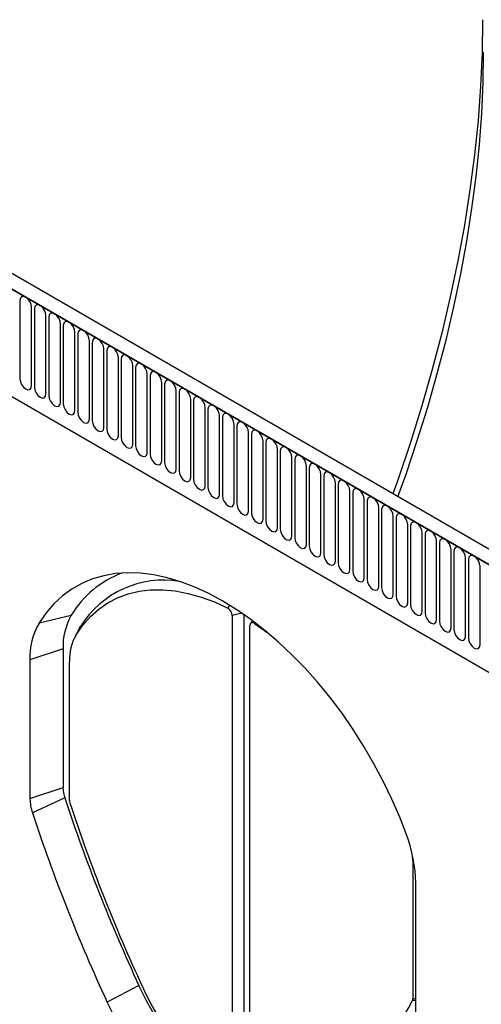
# Model space of a CAD drawing. Units: millimetres. Extents: x 75 to 2100, y 0 to 1460.
# Drawn here: x 385 to 510, y 412 to 679 of the extents above; entities that cross this region are included whole.
import ezdxf

# ---------------------------------------------------------------- set-up
doc = ezdxf.new("R2010")
doc.units = ezdxf.units.MM
doc.header["$LTSCALE"] = 5
doc.layers.get('0').update_dxf_attribs({"color": 1})
doc.layers.add('133532', color=7, linetype='Continuous')

# ---------------------------------------------------------------- blocks, each defined once
blk = doc.blocks.new('1033404-M_004_ISO_view')
for p, q in [((10.52, 220.93), (-341.97, 424.42)), ((8.31, 218.02), (-344.89, 421.92)), ((-344.54, 421.71), (7.95, 218.22)), ((-317.04, 404), (-317.04, 382.77)), ((-313.88, 380.95), (-313.88, 402.18)), ((-313.11, 401.73), (-313.11, 380.5)), ((-309.96, 378.68), (-309.96, 399.91)), ((-309.19, 399.47), (-309.19, 378.24)), ((-306.03, 376.41), (-306.03, 397.64)), ((-305.26, 397.2), (-305.26, 375.97)), ((-302.11, 374.15), (-302.11, 395.38)), ((-301.34, 394.94), (-301.34, 373.71)), ((-298.18, 371.88), (-298.18, 393.11)), ((-297.41, 392.67), (-297.41, 371.44)), ((-294.26, 369.62), (-294.26, 390.85)), ((-293.49, 390.4), (-293.49, 369.17)), ((-290.33, 367.35), (-290.33, 388.58)), ((-289.57, 388.14), (-289.57, 366.91)), ((-286.41, 365.09), (-286.41, 386.32)), ((-285.64, 385.87), (-285.64, 364.64)), ((-282.48, 362.82), (-282.48, 384.05)), ((-281.72, 383.61), (-281.72, 362.38)), ((-278.56, 360.56), (-278.56, 381.79)), ((-323.17, 380.25), (-83.58, 241.93)), ((-323.17, 380.25), (-83.58, 241.93)), ((-277.79, 381.34), (-277.79, 360.11)), ((-274.64, 358.29), (-274.64, 379.52)), ((-273.87, 379.08), (-273.87, 357.85)), ((-270.71, 356.02), (-270.71, 377.25)), ((-269.94, 376.81), (-269.94, 355.58)), ((-266.79, 353.76), (-266.79, 374.99)), ((-266.02, 374.55), (-266.02, 353.32)), ((-262.86, 351.49), (-262.86, 372.72)), ((-262.09, 372.28), (-262.09, 351.05)), ((-258.94, 349.23), (-258.94, 370.46)), ((-258.17, 370.01), (-258.17, 348.78)), ((-255.01, 346.96), (-255.01, 368.19)), ((-254.25, 367.75), (-254.25, 346.52)), ((-251.09, 344.7), (-251.09, 365.93)), ((-250.32, 365.48), (-250.32, 344.25)), ((-247.16, 342.43), (-247.16, 363.66)), ((-246.4, 363.22), (-246.4, 341.99)), ((-243.24, 340.17), (-243.24, 361.4)), ((-242.47, 360.95), (-242.47, 339.72)), ((-239.32, 337.9), (-239.32, 359.13)), ((-238.55, 358.69), (-238.55, 337.46)), ((-235.39, 335.63), (-235.39, 356.86)), ((-234.62, 356.42), (-234.62, 335.19)), ((-231.47, 333.37), (-231.47, 354.6)), ((-230.7, 354.16), (-230.7, 332.93)), ((-227.54, 331.1), (-227.54, 352.33)), ((-226.77, 351.89), (-226.77, 330.66)), ((-223.62, 328.84), (-223.62, 350.07)), ((-222.85, 349.62), (-222.85, 328.39)), ((-219.69, 326.57), (-219.69, 347.8)), ((-218.93, 347.36), (-218.93, 326.13)), ((-215.77, 324.31), (-215.77, 345.54)), ((-215, 345.09), (-215, 323.86)), ((-211.84, 322.04), (-211.84, 343.27)), ((-211.08, 342.83), (-211.08, 321.6)), ((-207.92, 319.78), (-207.92, 341.01)), ((-207.15, 340.56), (-207.15, 319.33)), ((-204, 317.51), (-204, 338.74)), ((-203.23, 338.3), (-203.23, 317.07)), ((-200.07, 315.24), (-200.07, 336.47)), ((-199.3, 336.03), (-199.3, 314.8)), ((-196.15, 312.98), (-196.15, 334.21)), ((-195.38, 333.77), (-195.38, 312.54)), ((-192.22, 310.71), (-192.22, 331.94)), ((-260.65, 320.65), (-260.05, 321.35)), ((-311.85, 316.59), (-303.11, 318.68)), ((-256.75, 319.21), (-259.44, 318.65)), ((-259.44, 318.65), (-259.44, 189.8)), ((-256.33, 318.91), (-256.33, 190.45)), ((-300.83, 315.2), (-302.06, 312.96)), ((-300.56, 315.66), (-301.81, 313.4)), ((-300.83, 315.2), (-300.56, 315.66)), ((-254.63, 187.03), (-254.63, 315.87)), ((-254.03, 317.27), (-254.52, 316.37)), ((-253.23, 316.67), (-253.42, 316.48)), ((-253.42, 316.48), (-249.79, 313.93)), ((-305.34, 309.55), (-314.31, 306.56)), ((-305.34, 309.55), (-305.34, 271.97)), ((-314.31, 306.56), (-314.31, 268.99)), ((-303.6, 268.47), (-303.6, 306.1)), ((-314.31, 268.99), (-305.34, 271.97)), ((-304.86, 269.17), (-313.65, 265.15)), ((-210.27, 252.38), (-210.47, 252.33)), ((-210.47, 252.33), (-210.47, 214.71)), ((-209.66, 208.57), (-209.66, 246.15)), ((-284.75, 218.33), (-293.35, 213.83)), ((-209.66, 214.29), (-210.58, 214.22)), ((-210.47, 214.71), (-209.66, 214.88))]:
    blk.add_line(p, q)
at = {"flags": 128}
for points in [[(-191.53, 480.13), (-191.67, 471.18), (-192.08, 462.07), (-192.77, 452.83), (-193.73, 443.46), (-194.97, 433.99), (-196.48, 424.41), (-198.25, 414.74), (-200.3, 405), (-202.61, 395.2), (-205.18, 385.35), (-208.01, 375.46), (-211.09, 365.54), (-214.43, 355.61), (-215.84, 351.61)], [(-214.48, 350.82), (-212.3, 356.91), (-209.24, 366.03), (-206.41, 375.14), (-203.81, 384.22), (-201.45, 393.27), (-199.33, 402.28), (-197.45, 411.23), (-195.82, 420.11), (-194.43, 428.91), (-193.3, 437.61), (-192.41, 446.22), (-191.78, 454.71), (-191.4, 463.07), (-191.27, 471.3)], [(-313.88, 402.18), (-314, 402.94), (-314.34, 403.73), (-314.85, 404.42), (-315.46, 404.91), (-316.06, 405.12), (-316.57, 405.02), (-316.92, 404.63), (-317.04, 404)], [(-309.96, 399.91), (-310.08, 400.68), (-310.42, 401.47), (-310.93, 402.16), (-311.53, 402.64), (-312.14, 402.85), (-312.65, 402.75), (-312.99, 402.36), (-313.11, 401.73)], [(-306.03, 397.64), (-306.15, 398.41), (-306.49, 399.2), (-307.01, 399.89), (-307.61, 400.38), (-308.21, 400.59), (-308.73, 400.49), (-309.07, 400.09), (-309.19, 399.47)], [(-302.11, 395.38), (-302.23, 396.15), (-302.57, 396.93), (-303.08, 397.62), (-303.68, 398.11), (-304.29, 398.32), (-304.8, 398.22), (-305.14, 397.83), (-305.26, 397.2)], [(-298.18, 393.11), (-298.3, 393.88), (-298.64, 394.67), (-299.16, 395.36), (-299.76, 395.85), (-300.36, 396.06), (-300.88, 395.96), (-301.22, 395.56), (-301.34, 394.94)], [(-294.26, 390.85), (-294.38, 391.61), (-294.72, 392.4), (-295.23, 393.09), (-295.84, 393.58), (-296.44, 393.79), (-296.95, 393.69), (-297.29, 393.3), (-297.41, 392.67)], [(-290.33, 388.58), (-290.45, 389.35), (-290.8, 390.14), (-291.31, 390.83), (-291.91, 391.32), (-292.52, 391.53), (-293.03, 391.43), (-293.37, 391.03), (-293.49, 390.4)], [(-286.41, 386.32), (-286.53, 387.08), (-286.87, 387.87), (-287.38, 388.56), (-287.99, 389.05), (-288.59, 389.26), (-289.1, 389.16), (-289.45, 388.77), (-289.57, 388.14)], [(-282.48, 384.05), (-282.6, 384.82), (-282.95, 385.61), (-283.46, 386.3), (-284.06, 386.78), (-284.67, 386.99), (-285.18, 386.9), (-285.52, 386.5), (-285.64, 385.87)], [(-278.56, 381.79), (-278.68, 382.55), (-279.02, 383.34), (-279.53, 384.03), (-280.14, 384.52), (-280.74, 384.73), (-281.25, 384.63), (-281.6, 384.24), (-281.72, 383.61)], [(-317.04, 382.77), (-316.92, 382), (-316.57, 381.21), (-316.06, 380.52), (-315.46, 380.03), (-314.85, 379.82), (-314.34, 379.92), (-314, 380.32), (-313.88, 380.95)], [(-274.64, 379.52), (-274.76, 380.29), (-275.1, 381.08), (-275.61, 381.77), (-276.21, 382.25), (-276.82, 382.46), (-277.33, 382.36), (-277.67, 381.97), (-277.79, 381.34)], [(-313.11, 380.5), (-312.99, 379.74), (-312.65, 378.95), (-312.14, 378.26), (-311.53, 377.77), (-310.93, 377.56), (-310.42, 377.66), (-310.08, 378.05), (-309.96, 378.68)], [(-270.71, 377.25), (-270.83, 378.02), (-271.17, 378.81), (-271.69, 379.5), (-272.29, 379.99), (-272.89, 380.2), (-273.41, 380.1), (-273.75, 379.7), (-273.87, 379.08)], [(-309.19, 378.24), (-309.07, 377.47), (-308.73, 376.68), (-308.21, 375.99), (-307.61, 375.5), (-307.01, 375.29), (-306.49, 375.39), (-306.15, 375.79), (-306.03, 376.41)], [(-266.79, 374.99), (-266.91, 375.76), (-267.25, 376.54), (-267.76, 377.24), (-268.36, 377.72), (-268.97, 377.93), (-269.48, 377.83), (-269.82, 377.44), (-269.94, 376.81)], [(-305.26, 375.97), (-305.14, 375.2), (-304.8, 374.42), (-304.29, 373.72), (-303.68, 373.24), (-303.08, 373.03), (-302.57, 373.13), (-302.23, 373.52), (-302.11, 374.15)], [(-301.34, 373.71), (-301.22, 372.94), (-300.88, 372.15), (-300.36, 371.46), (-299.76, 370.97), (-299.16, 370.76), (-298.64, 370.86), (-298.3, 371.25), (-298.18, 371.88)], [(-262.86, 372.72), (-262.98, 373.49), (-263.32, 374.28), (-263.84, 374.97), (-264.44, 375.46), (-265.04, 375.67), (-265.56, 375.57), (-265.9, 375.17), (-266.02, 374.55)], [(-297.41, 371.44), (-297.29, 370.67), (-296.95, 369.88), (-296.44, 369.19), (-295.84, 368.71), (-295.23, 368.5), (-294.72, 368.6), (-294.38, 368.99), (-294.26, 369.62)], [(-258.94, 370.46), (-259.06, 371.22), (-259.4, 372.01), (-259.91, 372.7), (-260.52, 373.19), (-261.12, 373.4), (-261.63, 373.3), (-261.97, 372.91), (-262.09, 372.28)], [(-255.01, 368.19), (-255.13, 368.96), (-255.48, 369.75), (-255.99, 370.44), (-256.59, 370.93), (-257.2, 371.14), (-257.71, 371.04), (-258.05, 370.64), (-258.17, 370.01)], [(-293.49, 369.17), (-293.37, 368.41), (-293.03, 367.62), (-292.52, 366.93), (-291.91, 366.44), (-291.31, 366.23), (-290.8, 366.33), (-290.45, 366.72), (-290.33, 367.35)], [(-251.09, 365.93), (-251.21, 366.69), (-251.55, 367.48), (-252.06, 368.17), (-252.67, 368.66), (-253.27, 368.87), (-253.78, 368.77), (-254.13, 368.38), (-254.25, 367.75)], [(-289.57, 366.91), (-289.45, 366.14), (-289.1, 365.35), (-288.59, 364.66), (-287.99, 364.18), (-287.38, 363.97), (-286.87, 364.06), (-286.53, 364.46), (-286.41, 365.09)], [(-247.16, 363.66), (-247.28, 364.43), (-247.63, 365.22), (-248.14, 365.91), (-248.74, 366.39), (-249.35, 366.6), (-249.86, 366.51), (-250.2, 366.11), (-250.32, 365.48)], [(-285.64, 364.64), (-285.52, 363.88), (-285.18, 363.09), (-284.67, 362.4), (-284.06, 361.91), (-283.46, 361.7), (-282.95, 361.8), (-282.6, 362.19), (-282.48, 362.82)], [(-243.24, 361.4), (-243.36, 362.16), (-243.7, 362.95), (-244.21, 363.64), (-244.82, 364.13), (-245.42, 364.34), (-245.93, 364.24), (-246.28, 363.85), (-246.4, 363.22)], [(-281.72, 362.38), (-281.6, 361.61), (-281.25, 360.82), (-280.74, 360.13), (-280.14, 359.64), (-279.53, 359.43), (-279.02, 359.53), (-278.68, 359.93), (-278.56, 360.56)], [(-239.32, 359.13), (-239.44, 359.9), (-239.78, 360.69), (-240.29, 361.38), (-240.89, 361.86), (-241.5, 362.07), (-242.01, 361.97), (-242.35, 361.58), (-242.47, 360.95)], [(-277.79, 360.11), (-277.67, 359.35), (-277.33, 358.56), (-276.82, 357.87), (-276.21, 357.38), (-275.61, 357.17), (-275.1, 357.27), (-274.76, 357.66), (-274.64, 358.29)], [(-273.87, 357.85), (-273.75, 357.08), (-273.41, 356.29), (-272.89, 355.6), (-272.29, 355.11), (-271.69, 354.9), (-271.17, 355), (-270.83, 355.4), (-270.71, 356.02)], [(-235.39, 356.86), (-235.51, 357.63), (-235.85, 358.42), (-236.37, 359.11), (-236.97, 359.6), (-237.57, 359.81), (-238.09, 359.71), (-238.43, 359.31), (-238.55, 358.69)], [(-269.94, 355.58), (-269.82, 354.81), (-269.48, 354.03), (-268.97, 353.33), (-268.36, 352.85), (-267.76, 352.64), (-267.25, 352.74), (-266.91, 353.13), (-266.79, 353.76)], [(-231.47, 354.6), (-231.59, 355.37), (-231.93, 356.15), (-232.44, 356.85), (-233.04, 357.33), (-233.65, 357.54), (-234.16, 357.44), (-234.5, 357.05), (-234.62, 356.42)], [(-227.54, 352.33), (-227.66, 353.1), (-228, 353.89), (-228.52, 354.58), (-229.12, 355.07), (-229.72, 355.28), (-230.24, 355.18), (-230.58, 354.78), (-230.7, 354.16)], [(-266.02, 353.32), (-265.9, 352.55), (-265.56, 351.76), (-265.04, 351.07), (-264.44, 350.58), (-263.84, 350.37), (-263.32, 350.47), (-262.98, 350.87), (-262.86, 351.49)], [(-223.62, 350.07), (-223.74, 350.83), (-224.08, 351.62), (-224.59, 352.31), (-225.2, 352.8), (-225.8, 353.01), (-226.31, 352.91), (-226.65, 352.52), (-226.77, 351.89)], [(-262.09, 351.05), (-261.97, 350.28), (-261.63, 349.49), (-261.12, 348.8), (-260.52, 348.32), (-259.91, 348.11), (-259.4, 348.21), (-259.06, 348.6), (-258.94, 349.23)], [(-219.69, 347.8), (-219.81, 348.57), (-220.16, 349.36), (-220.67, 350.05), (-221.27, 350.54), (-221.88, 350.75), (-222.39, 350.65), (-222.73, 350.25), (-222.85, 349.62)], [(-258.17, 348.78), (-258.05, 348.02), (-257.71, 347.23), (-257.2, 346.54), (-256.59, 346.05), (-255.99, 345.84), (-255.48, 345.94), (-255.13, 346.33), (-255.01, 346.96)], [(-215.77, 345.54), (-215.89, 346.3), (-216.23, 347.09), (-216.74, 347.78), (-217.35, 348.27), (-217.95, 348.48), (-218.46, 348.38), (-218.81, 347.99), (-218.93, 347.36)], [(-254.25, 346.52), (-254.13, 345.75), (-253.78, 344.96), (-253.27, 344.27), (-252.67, 343.79), (-252.06, 343.58), (-251.55, 343.67), (-251.21, 344.07), (-251.09, 344.7)], [(-211.84, 343.27), (-211.96, 344.04), (-212.31, 344.83), (-212.82, 345.52), (-213.42, 346.01), (-214.03, 346.22), (-214.54, 346.12), (-214.88, 345.72), (-215, 345.09)], [(-250.32, 344.25), (-250.2, 343.49), (-249.86, 342.7), (-249.35, 342.01), (-248.74, 341.52), (-248.14, 341.31), (-247.63, 341.41), (-247.28, 341.8), (-247.16, 342.43)], [(-246.4, 341.99), (-246.28, 341.22), (-245.93, 340.43), (-245.42, 339.74), (-244.82, 339.25), (-244.21, 339.04), (-243.7, 339.14), (-243.36, 339.54), (-243.24, 340.17)], [(-207.92, 341.01), (-208.04, 341.77), (-208.38, 342.56), (-208.89, 343.25), (-209.5, 343.74), (-210.1, 343.95), (-210.61, 343.85), (-210.96, 343.46), (-211.08, 342.83)], [(-204, 338.74), (-204.12, 339.51), (-204.46, 340.3), (-204.97, 340.99), (-205.57, 341.47), (-206.18, 341.68), (-206.69, 341.58), (-207.03, 341.19), (-207.15, 340.56)], [(-242.47, 339.72), (-242.35, 338.96), (-242.01, 338.17), (-241.5, 337.48), (-240.89, 336.99), (-240.29, 336.78), (-239.78, 336.88), (-239.44, 337.27), (-239.32, 337.9)], [(-200.07, 336.47), (-200.19, 337.24), (-200.53, 338.03), (-201.05, 338.72), (-201.65, 339.21), (-202.25, 339.42), (-202.77, 339.32), (-203.11, 338.93), (-203.23, 338.3)], [(-238.55, 337.46), (-238.43, 336.69), (-238.09, 335.9), (-237.57, 335.21), (-236.97, 334.72), (-236.37, 334.51), (-235.85, 334.61), (-235.51, 335.01), (-235.39, 335.63)], [(-196.15, 334.21), (-196.27, 334.98), (-196.61, 335.76), (-197.12, 336.46), (-197.72, 336.94), (-198.33, 337.15), (-198.84, 337.05), (-199.18, 336.66), (-199.3, 336.03)], [(-234.62, 335.19), (-234.5, 334.42), (-234.16, 333.64), (-233.65, 332.94), (-233.04, 332.46), (-232.44, 332.25), (-231.93, 332.35), (-231.59, 332.74), (-231.47, 333.37)], [(-192.22, 331.94), (-192.34, 332.71), (-192.68, 333.5), (-193.2, 334.19), (-193.8, 334.68), (-194.4, 334.89), (-194.92, 334.79), (-195.26, 334.39), (-195.38, 333.77)], [(-230.7, 332.93), (-230.58, 332.16), (-230.24, 331.37), (-229.72, 330.68), (-229.12, 330.19), (-228.52, 329.98), (-228, 330.08), (-227.66, 330.48), (-227.54, 331.1)], [(-212.11, 259.01), (-214.01, 263.94), (-216.13, 268.83), (-218.46, 273.68), (-220.99, 278.45), (-223.71, 283.12), (-226.61, 287.68), (-229.66, 292.1), (-232.87, 296.35), (-236.21, 300.43), (-239.67, 304.31), (-243.23, 307.97), (-246.87, 311.41), (-250.59, 314.59), (-254.36, 317.51), (-258.16, 320.15), (-261.98, 322.51), (-265.8, 324.57), (-269.61, 326.31), (-273.38, 327.74), (-277.09, 328.85), (-280.74, 329.63), (-284.3, 330.08), (-287.76, 330.19), (-291.1, 329.97), (-294.3, 329.41), (-297.36, 328.53), (-300.26, 327.31), (-302.97, 325.78), (-305.5, 323.93), (-307.83, 321.77), (-309.95, 319.32), (-311.85, 316.59)], [(-226.77, 330.66), (-226.65, 329.89), (-226.31, 329.1), (-225.8, 328.41), (-225.2, 327.93), (-224.59, 327.72), (-224.08, 327.82), (-223.74, 328.21), (-223.62, 328.84)], [(-222.85, 328.39), (-222.73, 327.63), (-222.39, 326.84), (-221.88, 326.15), (-221.27, 325.66), (-220.67, 325.45), (-220.16, 325.55), (-219.81, 325.94), (-219.69, 326.57)], [(-218.93, 326.13), (-218.81, 325.36), (-218.46, 324.57), (-217.95, 323.88), (-217.35, 323.4), (-216.74, 323.19), (-216.23, 323.29), (-215.89, 323.68), (-215.77, 324.31)], [(-301.81, 313.4), (-299.98, 316.01), (-297.93, 318.33), (-295.66, 320.35), (-293.19, 322.05), (-290.53, 323.43), (-287.7, 324.47), (-284.71, 325.18), (-281.57, 325.55), (-278.3, 325.58), (-274.92, 325.27), (-271.45, 324.61), (-267.9, 323.62), (-264.29, 322.3), (-260.65, 320.65)], [(-215, 323.86), (-214.88, 323.1), (-214.54, 322.31), (-214.03, 321.62), (-213.42, 321.13), (-212.82, 320.92), (-212.31, 321.02), (-211.96, 321.41), (-211.84, 322.04)], [(-211.08, 321.6), (-210.96, 320.83), (-210.61, 320.04), (-210.1, 319.35), (-209.5, 318.86), (-208.89, 318.65), (-208.38, 318.75), (-208.04, 319.15), (-207.92, 319.78)], [(-207.15, 319.33), (-207.03, 318.57), (-206.69, 317.78), (-206.18, 317.09), (-205.57, 316.6), (-204.97, 316.39), (-204.46, 316.49), (-204.12, 316.88), (-204, 317.51)], [(-253.42, 316.48), (-253.65, 316.6), (-253.87, 316.67), (-254.08, 316.68), (-254.27, 316.62), (-254.42, 316.51), (-254.54, 316.34), (-254.61, 316.12), (-254.63, 315.87)], [(-203.23, 317.07), (-203.11, 316.3), (-202.77, 315.51), (-202.25, 314.82), (-201.65, 314.33), (-201.05, 314.12), (-200.53, 314.22), (-200.19, 314.62), (-200.07, 315.24)], [(-199.3, 314.8), (-199.18, 314.03), (-198.84, 313.25), (-198.33, 312.56), (-197.72, 312.07), (-197.12, 311.86), (-196.61, 311.96), (-196.27, 312.35), (-196.15, 312.98)], [(-195.38, 312.54), (-195.26, 311.77), (-194.92, 310.98), (-194.4, 310.29), (-193.8, 309.8), (-193.2, 309.59), (-192.68, 309.69), (-192.34, 310.09), (-192.22, 310.71)], [(-210.47, 252.33), (-210.5, 253.43), (-210.5, 253.47)], [(-225.07, 183.88), (-227.05, 182.17), (-229.22, 180.79), (-231.58, 179.74), (-234.11, 179.02), (-236.79, 178.65), (-239.61, 178.63), (-242.53, 178.96), (-245.55, 179.62), (-248.63, 180.63), (-251.76, 181.97), (-254.91, 183.64), (-258.06, 185.61), (-261.19, 187.88), (-264.28, 190.44), (-267.29, 193.25), (-270.22, 196.3), (-273.03, 199.57), (-275.71, 203.04), (-278.24, 206.67), (-280.6, 210.45), (-282.78, 214.35), (-284.75, 218.33)], [(-230.62, 177.62), (-232.6, 175.9), (-234.77, 174.49), (-237.12, 173.39), (-239.64, 172.62), (-242.31, 172.18), (-245.11, 172.08), (-248.02, 172.3), (-251.03, 172.86), (-254.11, 173.75), (-257.24, 174.96), (-260.4, 176.49), (-263.57, 178.32), (-266.73, 180.45), (-269.86, 182.85), (-272.94, 185.51), (-275.94, 188.42), (-278.85, 191.55), (-281.65, 194.89), (-284.32, 198.41), (-286.84, 202.09), (-289.2, 205.91), (-291.37, 209.83), (-293.35, 213.83)]]:
    blk.add_lwpolyline(points, dxfattribs=at)
for centre, radius, start, end in [((-279.88, 304.76), 27.08, 110.4844, 149.0645), ((-278.08, 301.79), 26.42, 80.3008, 148.3313), ((-261.87, 318.55), 2.43, 2.3704, 59.995), ((-288.05, 310.15), 17.3, 150.4756, 181.9921), ((-295.32, 307.22), 19, 150.4756, 181.9921), ((-289.77, 306.58), 13.84, 150.4756, 181.9921), ((-296.22, 272.11), 9.13, 180.8301, 198.7786), ((-301.84, 269.17), 12.47, 180.8301, 198.7786), ((134.5, 413.55), 462.47, 198.1911, 204.9686), ((-301.6, 268.5), 2, 180.8295, 198.7711), ((127.42, 409.4), 453.57, 198.1841, 204.9687), ((129.84, 410.89), 466.82, 198.1911, 204.9686), ((-248.01, 245.49), 38.35, 0.9865, 20.6374), ((-216.76, 248.12), 73.48, 204.2508, 233.2777), ((-309.43, 265.41), 111.32, 315.29, 332.6227), ((-211.53, 214.68), 1.06, 334.082, 1.5662)]:
    blk.add_arc(centre, radius, start, end)

msp = doc.modelspace()

# ---------------------------------------------------------------- block references
at = {"layer": '133532'}
msp.add_blockref('1033404-M_004_ISO_view', (701.663, 198.646), dxfattribs=at)

doc.saveas('drawing.dxf')
